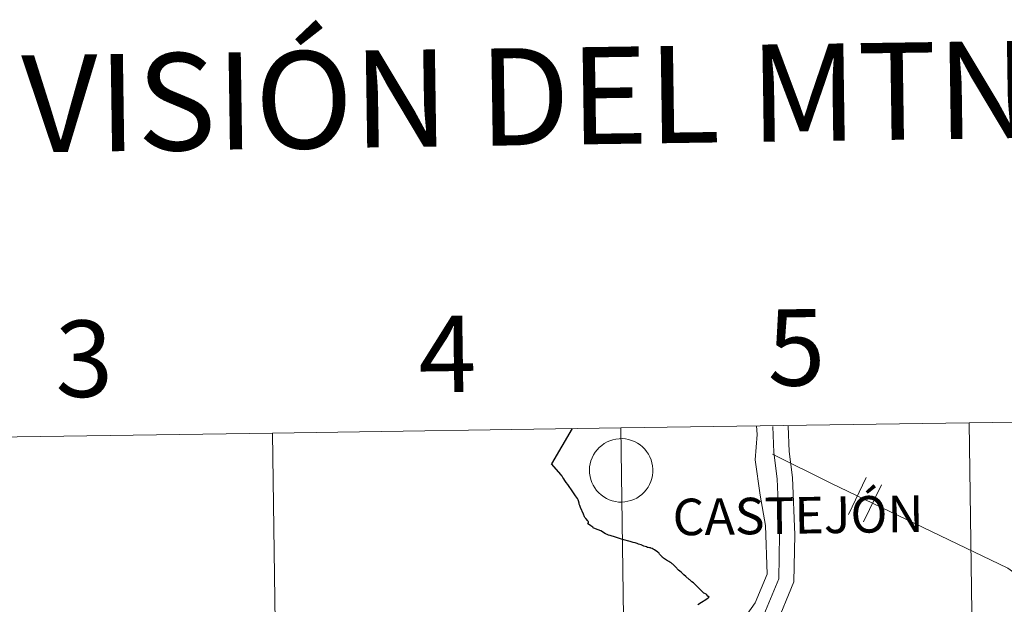
# Model space of a CAD drawing. Units: metres. Extents: x 600865 to 605363, y 4652423 to 4655457.
# Drawn here: x 601818 to 601934, y 4652684 to 4652753 of the extents above; entities that cross this region are included whole.
import ezdxf
from ezdxf.enums import TextEntityAlignment as Align

# ---------------------------------------------------------------- set-up
doc = ezdxf.new("R2010")
doc.units = ezdxf.units.M
doc.header["$MEASUREMENT"] = 0
doc.layers.add('Level 63', color=7, linetype='Continuous', lineweight=0)
doc.styles.add('Arial', font='ARIAL.TTF', dxfattribs={"height": 0.2})

msp = doc.modelspace()

# ---------------------------------------------------------------- linework, layer by layer
at = {"layer": 'Level 63', "linetype": 'Continuous', "lineweight": 0}
for points in [[(601970.69, 4652706.32, -0.24), (601971.09, 4652678.46, -0.24), (601930.11, 4652677.86, -0.24), (601929.7, 4652705.72, -0.24), (601970.69, 4652706.32, -0.24)], [(601888.72, 4652705.12, -0.24), (601889.13, 4652677.26, -0.24), (601848.14, 4652676.66, -0.24), (601847.74, 4652704.52, -0.24), (601888.72, 4652705.12, -0.24)], [(601929.7, 4652705.72, -0.24), (601930.11, 4652677.86, -0.24), (601889.13, 4652677.26, -0.24), (601888.72, 4652705.12, -0.24), (601929.7, 4652705.72, -0.24)], [(601847.74, 4652704.52, -0.24), (601848.14, 4652676.66, -0.24), (601807.16, 4652676.07, -0.24), (601806.76, 4652703.93, -0.24), (601847.74, 4652704.52, -0.24)], [(601885.03, 4652700.16, 0.01), (601885.05, 4652700.54, 0.01), (601885.11, 4652700.9, 0.01), (601885.21, 4652701.26, 0.01), (601885.34, 4652701.61, 0.01), (601885.5, 4652701.95, 0.01), (601885.7, 4652702.26, 0.01), (601885.93, 4652702.56, 0.01), (601886.18, 4652702.83, 0.01), (601886.47, 4652703.07, 0.01), (601886.77, 4652703.28, 0.01), (601887.1, 4652703.47, 0.01), (601887.44, 4652703.62, 0.01), (601887.79, 4652703.73, 0.01), (601888.15, 4652703.81, 0.01), (601888.52, 4652703.85, 0.01), (601888.9, 4652703.86, 0.01), (601889.27, 4652703.83, 0.01), (601889.63, 4652703.76, 0.01), (601889.99, 4652703.65, 0.01), (601890.34, 4652703.52, 0.01), (601890.67, 4652703.34, 0.01), (601890.98, 4652703.14, 0.01), (601891.26, 4652702.9, 0.01), (601891.53, 4652702.64, 0.01), (601891.76, 4652702.35, 0.01), (601891.97, 4652702.04, 0.01), (601892.15, 4652701.71, 0.01), (601892.29, 4652701.37, 0.01), (601892.39, 4652701.01, 0.01), (601892.46, 4652700.64, 0.01), (601892.5, 4652700.27, 0.01), (601892.49, 4652699.9, 0.01), (601892.45, 4652699.53, 0.01), (601892.38, 4652699.17, 0.01), (601892.26, 4652698.81, 0.01), (601892.11, 4652698.47, 0.01), (601891.93, 4652698.15, 0.01), (601891.72, 4652697.84, 0.01), (601891.48, 4652697.56, 0.01), (601891.21, 4652697.3, 0.01), (601890.91, 4652697.07, 0.01), (601890.6, 4652696.87, 0.01), (601890.27, 4652696.71, 0.01), (601889.92, 4652696.57, 0.01), (601889.56, 4652696.48, 0.01), (601889.19, 4652696.42, 0.01), (601888.82, 4652696.39, 0.01), (601888.45, 4652696.4, 0.01), (601888.08, 4652696.46, 0.01), (601887.72, 4652696.54, 0.01), (601887.36, 4652696.66, 0.01), (601887.03, 4652696.82, 0.01), (601886.71, 4652697.01, 0.01), (601886.41, 4652697.23, 0.01), (601886.13, 4652697.48, 0.01), (601885.88, 4652697.76, 0.01), (601885.66, 4652698.05, 0.01), (601885.47, 4652698.37, 0.01), (601885.31, 4652698.71, 0.01), (601885.18, 4652699.06, 0.01), (601885.1, 4652699.42, 0.01), (601885.04, 4652699.79, 0.01), (601885.03, 4652700.16, 0.01)]]:
    msp.add_polyline3d(points, close=True, dxfattribs=at)
for points in [[(601888.78, 4652663.53, 0.01), (601892.34, 4652668.88, 0.01), (601896.21, 4652674.43, 0.01), (601899.88, 4652678.39, 0.01), (601902.65, 4652681.85, 0.01), (601904.54, 4652684.53, 0.01), (601905.93, 4652687.89, 0.01), (601905.74, 4652693.64, 0.01), (601905.14, 4652697.21, 0.01), (601904.55, 4652701.37, 0.01), (601904.75, 4652704.34, 0.01), (601904.7, 4652705.36, 0.01)], [(601892.21, 4652664.57, 0.01), (601894.64, 4652667.74, 0.01), (601898.61, 4652673.58, 0.01), (601905.34, 4652682.64, 0.01), (601907.31, 4652687.37, 0.01), (601907.41, 4652692.53, 0.01), (601907.12, 4652699.13, 0.01), (601906.72, 4652702.21, 0.01), (601906.62, 4652705.27, 0.01)], [(601896.95, 4652667.95, 0.01), (601900.07, 4652672.54, 0.01), (601906.92, 4652681.75, 0.01), (601909.1, 4652687, 0.01), (601909.2, 4652692.55, 0.01), (601908.91, 4652699.29, 0.01), (601908.52, 4652702.36, 0.01), (601908.42, 4652705.33, 0.01)], [(601906.58, 4652702.03, 0.01), (601913.42, 4652698.62, 0.01), (601934.28, 4652688.61, 0.01), (601940.57, 4652684.02, 0.01), (601945.95, 4652677.55, 0.01), (601968.52, 4652632.8, 0.01), (601970.62, 4652627.69, 0.01), (601971.69, 4652617.26, 0.01), (601971.99, 4652594.82, 0.01), (601970.66, 4652578.12, 0.01), (601971.72, 4652573.87, 0.01)], [(601915.51, 4652694.93, 0.01), (601917.6, 4652699.29, 0.01)], [(601915.51, 4652694.93, 0.01), (601917.6, 4652699.29, 0.01)], [(601917.28, 4652694.08, 0.01), (601919.38, 4652698.44, 0.01)], [(601917.28, 4652694.08, 0.01), (601919.38, 4652698.44, 0.01)]]:
    msp.add_polyline3d(points, dxfattribs=at)
at = {"layer": 'Level 63', "linetype": 'Continuous', "lineweight": 30}
for points in [[(601883, 4652705.04, 0.01), (601880.57, 4652700.88, 0.01)], [(601896.93, 4652687.16, 0.01), (601896.87, 4652687.2, 0.01), (601896.84, 4652687.23, 0.01), (601896.78, 4652687.28, 0.01), (601896.38, 4652687.62, 0.01), (601896.15, 4652687.84, 0.01), (601895.85, 4652688.11, 0.01), (601895.67, 4652688.26, 0.01), (601895.52, 4652688.39, 0.01), (601895.44, 4652688.46, 0.01), (601895.37, 4652688.53, 0.01), (601895.32, 4652688.6, 0.01), (601895.25, 4652688.69, 0.01), (601895.13, 4652688.81, 0.01), (601895.04, 4652688.89, 0.01), (601894.97, 4652688.97, 0.01), (601894.86, 4652689.07, 0.01), (601894.77, 4652689.14, 0.01), (601894.63, 4652689.23, 0.01), (601894.48, 4652689.32, 0.01), (601894.36, 4652689.38, 0.01), (601894.28, 4652689.45, 0.01), (601894.25, 4652689.47, 0.01), (601894.11, 4652689.56, 0.01), (601893.86, 4652689.72, 0.01), (601893.64, 4652689.88, 0.01), (601893.57, 4652689.94, 0.01), (601893.5, 4652690.02, 0.01), (601893.42, 4652690.12, 0.01), (601893.29, 4652690.27, 0.01), (601893.25, 4652690.34, 0.01), (601893.22, 4652690.39, 0.01), (601893.13, 4652690.45, 0.01), (601893.02, 4652690.54, 0.01), (601892.86, 4652690.65, 0.01), (601892.69, 4652690.77, 0.01), (601892.54, 4652690.86, 0.01), (601892.42, 4652690.92, 0.01), (601892.27, 4652690.96, 0.01), (601892.21, 4652690.99, 0.01), (601892.11, 4652691.01, 0.01), (601891.94, 4652691.05, 0.01), (601891.88, 4652691.06, 0.01), (601891.74, 4652691.11, 0.01), (601891.58, 4652691.16, 0.01), (601891.44, 4652691.21, 0.01), (601891.27, 4652691.28, 0.01), (601891.13, 4652691.34, 0.01), (601890.95, 4652691.41, 0.01), (601890.82, 4652691.45, 0.01), (601890.63, 4652691.53, 0.01), (601890.43, 4652691.59, 0.01), (601890.19, 4652691.65, 0.01), (601889.82, 4652691.74, 0.01), (601888.93, 4652692, 0.01), (601888.1, 4652692.26, 0.01), (601887.48, 4652692.44, 0.01), (601887.27, 4652692.51, 0.01), (601887.11, 4652692.57, 0.01), (601886.92, 4652692.66, 0.01), (601886.74, 4652692.78, 0.01), (601886.56, 4652692.9, 0.01), (601886.37, 4652692.99, 0.01), (601885.76, 4652693.24, 0.01), (601885.48, 4652693.36, 0.01), (601885.44, 4652693.42, 0.01), (601885.19, 4652693.6, 0.01), (601884.92, 4652693.79, 0.01), (601884.86, 4652693.82, 0.01), (601884.88, 4652693.9, 0.01), (601884.92, 4652694.02, 0.01), (601884.92, 4652694.06, 0.01), (601884.89, 4652694.12, 0.01), (601884.85, 4652694.19, 0.01), (601884.61, 4652694.44, 0.01), (601884.5, 4652694.58, 0.01), (601884.45, 4652694.65, 0.01), (601884.35, 4652694.97, 0.01), (601883.99, 4652695.75, 0.01), (601883.9, 4652696, 0.01), (601883.87, 4652696.08, 0.01), (601883.84, 4652696.16, 0.01), (601883.82, 4652696.26, 0.01), (601883.74, 4652696.52, 0.01), (601883.7, 4652696.66, 0.01), (601883.66, 4652696.72, 0.01), (601883.61, 4652696.8, 0.01), (601883.57, 4652696.87, 0.01), (601883.31, 4652697.23, 0.01), (601882.84, 4652697.96, 0.01), (601882.74, 4652698.09, 0.01), (601882.48, 4652698.45, 0.01), (601882.31, 4652698.69, 0.01), (601882.14, 4652698.94, 0.01), (601882.01, 4652699.13, 0.01), (601881.89, 4652699.3, 0.01), (601881.81, 4652699.43, 0.01), (601881.76, 4652699.5, 0.01), (601881.71, 4652699.61, 0.01), (601880.57, 4652700.88, 0.01)], [(601897.8, 4652684.34, 0.01), (601898.21, 4652684.6, 0.01), (601898.74, 4652684.94, 0.01), (601899.01, 4652685.11, 0.01), (601899.04, 4652685.15, 0.01), (601899.11, 4652685.18, 0.01), (601898.98, 4652685.32, 0.01), (601898.83, 4652685.49, 0.01), (601898.75, 4652685.54, 0.01), (601898.59, 4652685.63, 0.01), (601898.51, 4652685.66, 0.01), (601898.44, 4652685.72, 0.01), (601898.3, 4652685.85, 0.01), (601897.78, 4652686.39, 0.01), (601897.51, 4652686.66, 0.01), (601897.28, 4652686.87, 0.01), (601897.09, 4652687.02, 0.01), (601896.98, 4652687.11, 0.01), (601896.93, 4652687.16, 0.01)]]:
    msp.add_polyline3d(points, dxfattribs=at)

# ---------------------------------------------------------------- texts
at = {"layer": 'Level 63', "linetype": 'Continuous', "lineweight": 0, "style": 'Arial'}
for s, height, p in [('DIVISIÓN DEL MTN50 EN HOJA 1:5.000', 11.4389, (601940.57, 4652745.04, -0.24)), ('5', 9, (601909.37, 4652714.6, -0.24)), ('3', 9, (601825.56, 4652713.27, -0.24)), ('4', 9, (601868.3, 4652713.82, -0.24)), ('CASTEJÓN', 4.304, (601909.58, 4652694.83, 0.01))]:
    msp.add_text(s, height=height, rotation=0.8367, dxfattribs=at).set_placement(p, align=Align.MIDDLE_CENTER)

doc.saveas('drawing.dxf')
